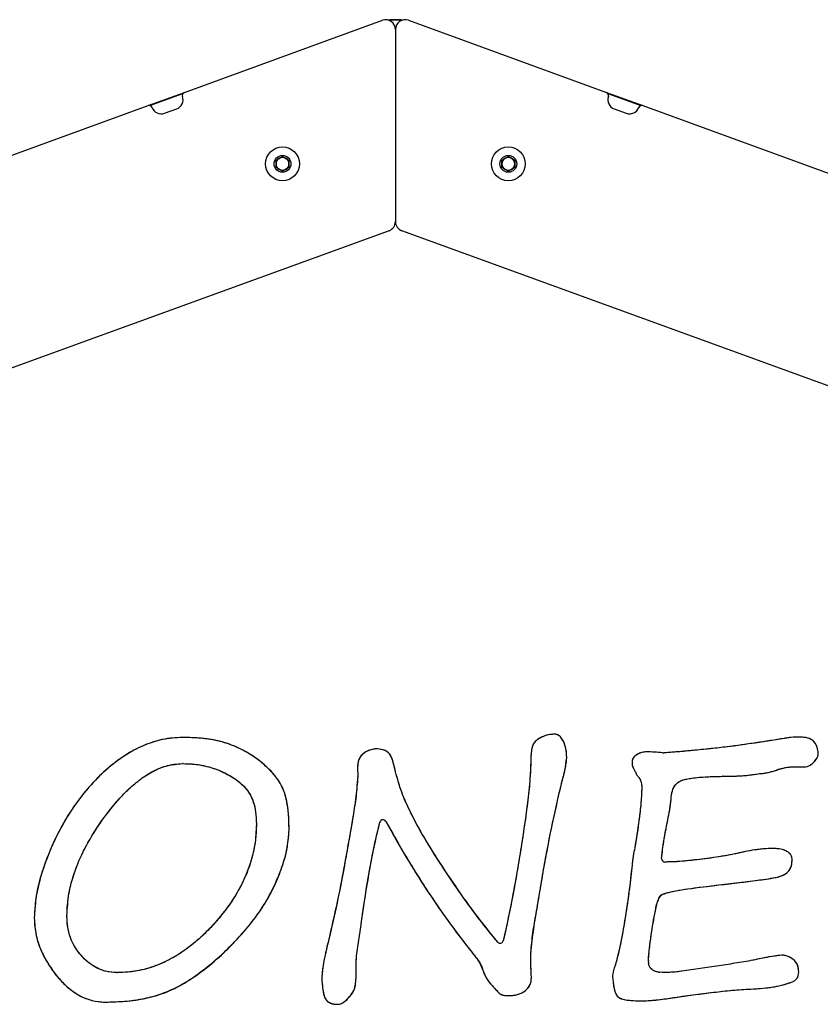
# Model space of a CAD drawing. Units: millimetres. Extents: x -12033 to 16922, y -7631 to 5395.
# Drawn here: x 4760 to 5008, y 5059 to 5365 of the extents above; entities that cross this region are included whole.
import ezdxf

# ---------------------------------------------------------------- set-up
doc = ezdxf.new("R2010")
doc.units = ezdxf.units.MM
doc.header["$LTSCALE"] = 10

msp = doc.modelspace()

# ---------------------------------------------------------------- linework, layer by layer
at = {"color": 7, "linetype": 'Continuous', "lineweight": 25}
for p, q in [((4811, 5342.15), (4872.39, 5364.49)), ((4880.44, 5364.49), (4941.83, 5342.15)), ((4876.41, 5361.67), (4876.41, 5302.08)), ((4799.72, 5338.04), (4811, 5342.15)), ((4800.3, 5338.07), (4810.53, 5341.79)), ((4941.83, 5342.15), (4953.11, 5338.04)), ((4942.3, 5341.79), (4952.53, 5338.07)), ((4710.45, 5305.55), (4799.72, 5338.04)), ((4804.85, 5335.65), (4808.61, 5337.02)), ((4944.22, 5337.02), (4947.98, 5335.65)), ((4953.11, 5338.04), (5042.38, 5305.55)), ((4839.42, 5321.16), (4841.41, 5322.31)), ((4839.42, 5318.85), (4839.42, 5321.16)), ((4841.41, 5322.31), (4843.41, 5321.16)), ((4843.41, 5321.16), (4843.41, 5318.85)), ((4909.41, 5321.16), (4911.42, 5322.31)), ((4909.41, 5318.85), (4909.41, 5321.16)), ((4911.42, 5322.31), (4913.41, 5321.16)), ((4913.41, 5321.16), (4913.41, 5318.85)), ((4841.41, 5317.69), (4839.42, 5318.85)), ((4843.41, 5318.85), (4841.41, 5317.69)), ((4911.42, 5317.69), (4909.41, 5318.85)), ((4913.41, 5318.85), (4911.42, 5317.69)), ((4874.44, 5299.26), (4521.99, 5170.98)), ((5230.84, 5170.98), (4878.39, 5299.26)), ((4999.71, 5142.22), (4998.93, 5142.18)), ((4998.93, 5142.18), (4998.93, 5142.18)), ((4954.19, 5137.72), (4954.14, 5137.72)), ((4959.52, 5137.4), (4959.49, 5137.4)), ((4918.38, 5134.49), (4918.38, 5134.45)), ((4949.77, 5134.6), (4949.77, 5134.31)), ((4864.66, 5132.85), (4864.71, 5130.12)), ((4951.87, 5129.74), (4952.37, 5128.93)), ((4864.41, 5075.25), (4865.75, 5084.11)), ((4954.83, 5072.67), (4954.83, 5072.97)), ((4975.96, 5071.31), (4965.95, 5069.84)), ((4943.71, 5067.96), (4943.9, 5066.34)), ((4959.08, 5069.36), (4958.36, 5069.4)), ((4959.13, 5069.36), (4959.08, 5069.36)), ((5001.39, 5069.03), (5001.41, 5069.39))]:
    msp.add_line(p, q, dxfattribs=at)
at = {"color": 7, "linetype": 'Continuous', "lineweight": 25, "flags": 128}
for points in [[(4876.45, 5131.49), (4876.45, 5131.49), (4876.45, 5131.49), (4876.45, 5131.5), (4876.45, 5131.5), (4876.45, 5131.5), (4876.45, 5131.5), (4876.44, 5131.51), (4876.44, 5131.51)], [(4843.44, 5113.46), (4843.44, 5113.47), (4843.44, 5113.48), (4843.44, 5113.5), (4843.44, 5113.51), (4843.44, 5113.52), (4843.44, 5113.53), (4843.44, 5113.55), (4843.44, 5113.56)], [(4903.49, 5070.09), (4903.49, 5070.09), (4903.49, 5070.09), (4903.49, 5070.09), (4903.49, 5070.09), (4903.49, 5070.09), (4903.49, 5070.09), (4903.49, 5070.09), (4903.49, 5070.09)], [(4975.96, 5071.31), (4975.96, 5071.31), (4975.96, 5071.31), (4975.96, 5071.31), (4975.96, 5071.31), (4975.96, 5071.31), (4975.96, 5071.31), (4975.96, 5071.31), (4975.96, 5071.31)], [(4943.9, 5066.34), (4943.9, 5066.33), (4943.9, 5066.33), (4943.9, 5066.33), (4943.9, 5066.32), (4943.9, 5066.32), (4943.9, 5066.32), (4943.9, 5066.31), (4943.9, 5066.31)], [(4986.61, 5064.2), (4986.61, 5064.2), (4986.62, 5064.2), (4986.62, 5064.2), (4986.62, 5064.2), (4986.62, 5064.2), (4986.63, 5064.2), (4986.63, 5064.2), (4986.63, 5064.2)], [(4953.45, 5060.52), (4953.45, 5060.52), (4953.46, 5060.52), (4953.47, 5060.52), (4953.47, 5060.52), (4953.48, 5060.52), (4953.48, 5060.52), (4953.49, 5060.52), (4953.5, 5060.52)]]:
    msp.add_lwpolyline(points, dxfattribs=at)
at = {"color": 7, "linetype": 'Continuous', "lineweight": 25}
for centre, radius in [((4841.41, 5320), 5.25), ((4911.41, 5320), 5.25), ((4841.41, 5320), 2.62), ((4911.41, 5320), 2.62)]:
    msp.add_circle(centre, radius, dxfattribs=at)
for centre, radius, start, end in [((4873.41, 5361.67), 3, 0, 110), ((4876.41, 5344.67), 20, 83.7713, 96.2288), ((4876.41, 5344.67), 19.83, 84.8032, 95.1969), ((4879.41, 5361.67), 3, 70, 180), ((4811.34, 5341.21), 1, 110, 200), ((4941.49, 5341.21), 1, 340, 70), ((4807.58, 5339.84), 3, 290, 20), ((4945.25, 5339.84), 3, 160, 250), ((4800.06, 5337.1), 1, 20, 110), ((4803.82, 5338.47), 3, 200, 290), ((4949.01, 5338.47), 3, 250, 340), ((4952.77, 5337.1), 1, 70, 160), ((4841.41, 5320), 2, 120, 180), ((4841.41, 5320), 2, 180, 240), ((4841.41, 5320), 2, 60, 120), ((4841.41, 5320), 2, 0, 60), ((4841.41, 5320), 2, 300, 0), ((4911.41, 5320), 2, 120, 180), ((4911.41, 5320), 2, 180, 240), ((4911.41, 5320), 2, 60, 120), ((4911.41, 5320), 2, 0, 60), ((4911.41, 5320), 2, 300, 0), ((4841.41, 5320), 2, 240, 300), ((4911.41, 5320), 2, 240, 300), ((4873.41, 5302.08), 3, 290, 0), ((4879.41, 5302.08), 3, 180, 250), ((4925.76, 5140.19), 3, 83.182, 91.8642), ((4810.47, 5139.18), 3, 88.8655, 91.828), ((4997.51, 5138.95), 3, 98.2805, 99.4841), ((4999.89, 5139.23), 3, 92.4557, 93.3665), ((4870.66, 5135.64), 3, 86.1318, 94.5244), ((4954.18, 5134.72), 3, 90.6122, 95.789), ((4954.15, 5134.72), 3, 88.8497, 89.3878), ((4959.49, 5140.4), 3, 264.2333, 270), ((4959.52, 5140.4), 3, 270, 271.6643), ((5004.46, 5137.24), 3, 332.907, 9.5482), ((4810.55, 5131.08), 3, 88.5865, 92.8316), ((4926.51, 5136.01), 3, 357.3713, 1.1661), ((4952.77, 5134.6), 3, 172.4693, 180), ((4952.77, 5134.31), 3, 180, 183.485), ((4867.66, 5132.9), 3, 175.7641, 180.929), ((4947.64, 5131.05), 3, 27.5713, 29.3021), ((4953.78, 5132.14), 3, 203.9064, 224.0278), ((4989.89, 5134.02), 3, 274.863, 277.6684), ((4996.25, 5129.47), 3, 105.7297, 109.161), ((5003.26, 5136.03), 3, 268.0579, 305.6566), ((4861.71, 5130.07), 3, 358.7078, 0.929), ((4930.78, 5127.12), 3, 165.1395, 166.4881), ((4950.18, 5128.67), 2, 32.416, 44.0278), ((4949.8, 5127.38), 3, 359.3808, 31.0349), ((4977.81, 5127.14), 3, 90.415, 91.4302), ((4986.37, 5133.58), 3, 278.4747, 279.5185), ((4964.9, 5123.45), 3, 172.9156, 174.6476), ((4830.31, 5115.34), 3, 358.4086, 1.646), ((4872.58, 5115.68), 1, 28.5286, 165.1264), ((4958.06, 5117.99), 3, 348.8619, 349.025), ((4947.62, 5108.45), 3, 349.9967, 350.2872), ((4992.81, 5104.78), 3, 89.5707, 91.2755), ((4959.92, 5104.56), 1, 177.007, 266.7205), ((4980.36, 5108.87), 3, 281.877, 283.0394), ((4996.39, 5104.17), 3, 358.2383, 5.1593), ((4952.75, 5102.49), 3, 173.1674, 175.2368), ((4977, 5093.48), 3, 96.0494, 96.6734), ((4767.45, 5086.27), 3, 178.4525, 181.8), ((4777.58, 5086.73), 3, 178.2569, 181.5282), ((4862.78, 5084.56), 3, 351.4145, 352.0479), ((4852.92, 5080.71), 3, 345.5178, 345.6918), ((4908.87, 5079.38), 1, 220.7771, 346.9452), ((4867.38, 5074.8), 3, 171.4145, 172.6228), ((4902.53, 5077.31), 3, 217.8872, 220.3146), ((4921.38, 5075.31), 3, 177.9387, 179.6854), ((4957.83, 5072.97), 3, 179.2983, 180), ((4957.83, 5072.67), 3, 180, 190.2744), ((4986.7, 5076.09), 3, 280.0603, 282.2904), ((4996.32, 5071.67), 3, 85.6042, 93.0159), ((4941.76, 5072.71), 3, 341.1284, 342.8936), ((4966.39, 5066.87), 3, 98.3581, 98.7026), ((4998.41, 5069.51), 3, 357.7565, 2.6731), ((4790.16, 5072.27), 3, 268.2734, 272.0685), ((4856.57, 5067.3), 3, 179.0263, 182.4805), ((4915.54, 5068.01), 3, 1.27, 4.2688), ((4946.69, 5068.19), 3, 174.1883, 176.8028), ((4945.7, 5068.24), 2, 176.8028, 183.1972), ((4946.69, 5068.3), 3, 183.1972, 186.5056), ((4958.51, 5072.4), 3, 259.8175, 267.0892), ((4998.4, 5069.23), 3, 291.3411, 356.2223), ((4911.47, 5065.18), 3, 269.0652, 271.7024), ((4964.23, 5058.74), 3, 97.9241, 98.8773), ((4786.46, 5063.15), 3, 268.3353, 270.6213), ((4858.34, 5062.46), 3, 268.263, 275.3538)]:
    msp.add_arc(centre, radius, start, end, dxfattribs=at)
for points, knots in [([(4925.67, 5143.19), (4925.22, 5143.16), (4923.92, 5143.09), (4921.96, 5142.46), (4920.12, 5141.38), (4918.91, 5139.93), (4918.43, 5137.57), (4918.4, 5135.75), (4918.38, 5134.49)], [0, 0, 0, 0, 0.102485, 0.29562, 0.462337, 0.584922, 0.711735, 1, 1, 1, 1]), ([(4925.67, 5143.19), (4925.05, 5143.14), (4923.82, 5143.06), (4922.05, 5142.47), (4920.43, 5141.59), (4919.04, 5140.24), (4918.57, 5138.34), (4918.39, 5136.43), (4918.38, 5135.14), (4918.38, 5134.49)], [0, 0, 0, 0, 0.140089, 0.280154, 0.420278, 0.559939, 0.706111, 0.853054, 1, 1, 1, 1]), ([(4929.51, 5136.08), (4929.46, 5136.97), (4929.36, 5138.82), (4928.56, 5141.09), (4927.55, 5142.44), (4926.79, 5143.04), (4926.34, 5143.12), (4926.12, 5143.17)], [0, 0, 0, 0, 0.320818, 0.662501, 0.838176, 0.92234, 1, 1, 1, 1]), ([(4929.51, 5136.08), (4929.48, 5136.79), (4929.42, 5138.22), (4928.86, 5140.32), (4928.03, 5141.88), (4927.06, 5142.91), (4926.43, 5143.08), (4926.12, 5143.17)], [0, 0, 0, 0, 0.255045, 0.510042, 0.770429, 0.88617, 1, 1, 1, 1]), ([(4810.37, 5142.18), (4809.35, 5142.13), (4807.3, 5142.05), (4803.48, 5141.48), (4799.02, 5140.08), (4793.54, 5137.4), (4788.04, 5133.47), (4782.47, 5128.19), (4777.41, 5122.01), (4773.01, 5114.99), (4769.94, 5108.69), (4767.67, 5102.95), (4766.05, 5097.85), (4764.83, 5092.15), (4764.58, 5088.28), (4764.46, 5086.35)], [0, 0, 0, 0, 0.039188, 0.078316, 0.147674, 0.217107, 0.310905, 0.40488, 0.51009, 0.61578, 0.721205, 0.777755, 0.85182, 0.926047, 1, 1, 1, 1]), ([(4810.37, 5142.18), (4808.28, 5142.05), (4804.09, 5141.79), (4798.1, 5139.74), (4792.56, 5136.76), (4787.54, 5132.96), (4782.97, 5128.65), (4778.88, 5123.88), (4775.16, 5118.56), (4771.85, 5112.73), (4768.97, 5106.45), (4766.6, 5099.96), (4764.86, 5093.25), (4764.59, 5088.65), (4764.46, 5086.35)], [0, 0, 0, 0, 0.079935, 0.159888, 0.239861, 0.319875, 0.399894, 0.479916, 0.55994, 0.647965, 0.735998, 0.82403, 0.912036, 1, 1, 1, 1]), ([(4843.44, 5113.56), (4843.41, 5115.24), (4843.34, 5118.63), (4842.71, 5122.99), (4841.55, 5126.54), (4839.9, 5129.39), (4837.58, 5132.09), (4834.33, 5135.01), (4830.17, 5137.85), (4825.78, 5139.88), (4821.12, 5141.27), (4816.27, 5142.04), (4812.45, 5142.13), (4810.53, 5142.18)], [0, 0, 0, 0, 0.101813, 0.204668, 0.264624, 0.326597, 0.401868, 0.47883, 0.590255, 0.704897, 0.769376, 0.88377, 1, 1, 1, 1]), ([(4843.44, 5113.56), (4843.42, 5114.88), (4843.39, 5117.53), (4842.95, 5121.49), (4842.08, 5125.39), (4840.26, 5128.96), (4837.67, 5132), (4834.71, 5134.67), (4831.07, 5137.28), (4826.64, 5139.57), (4821.42, 5141.26), (4815.99, 5142.05), (4812.35, 5142.13), (4810.53, 5142.18)], [0, 0, 0, 0, 0.08004, 0.160062, 0.240015, 0.319929, 0.399915, 0.479942, 0.55997, 0.669964, 0.779927, 0.889946, 1, 1, 1, 1]), ([(4997.02, 5141.9), (4991.09, 5140.95), (4981.93, 5139.48), (4971.06, 5138.37), (4964.53, 5137.75), (4961.25, 5137.52), (4959.61, 5137.4)], [0, 0, 0, 0, 0.477666, 0.73819, 0.869081, 1, 1, 1, 1]), ([(4997.02, 5141.9), (4993.54, 5141.34), (4986.6, 5140.21), (4977.79, 5139.04), (4970.63, 5138.33), (4965.12, 5137.8), (4961.45, 5137.54), (4959.61, 5137.4)], [0, 0, 0, 0, 0.280012, 0.560006, 0.706678, 0.853351, 1, 1, 1, 1]), ([(4998.93, 5142.18), (4998.69, 5142.16), (4998.26, 5142.12), (4997.65, 5142), (4997.27, 5141.94), (4997.08, 5141.91)], [0, 0, 0, 0, 0.3883245, 0.6885641, 1, 1, 1, 1]), ([(5007.42, 5137.74), (5007.37, 5138.01), (5007.22, 5138.88), (5006.78, 5140.13), (5005.86, 5141.26), (5004.58, 5141.97), (5002.5, 5142.33), (5000.82, 5142.27), (4999.76, 5142.23)], [0, 0, 0, 0, 0.079815, 0.263612, 0.383561, 0.502387, 0.688328, 1, 1, 1, 1]), ([(5007.42, 5137.74), (5007.3, 5138.36), (5007.06, 5139.6), (5006.02, 5141.28), (5004.11, 5142.14), (5001.99, 5142.31), (5000.51, 5142.26), (4999.76, 5142.23)], [0, 0, 0, 0, 0.186924, 0.373064, 0.558953, 0.779379, 1, 1, 1, 1]), ([(4870.42, 5138.63), (4870.23, 5138.62), (4869.3, 5138.55), (4867.75, 5138.05), (4866.11, 5137.04), (4865.19, 5135.72), (4864.78, 5134.43), (4864.7, 5133.56), (4864.67, 5133.12)], [0, 0, 0, 0, 0.06644, 0.314399, 0.544771, 0.706734, 0.850103, 1, 1, 1, 1]), ([(4870.42, 5138.63), (4869.87, 5138.58), (4868.76, 5138.47), (4867.26, 5137.74), (4865.79, 5136.75), (4864.86, 5135.06), (4864.73, 5133.77), (4864.67, 5133.12)], [0, 0, 0, 0, 0.18674, 0.374132, 0.560749, 0.779884, 1, 1, 1, 1]), ([(4876.44, 5131.51), (4876.4, 5131.7), (4876.19, 5132.65), (4875.75, 5134.32), (4875.23, 5136.27), (4874.17, 5137.62), (4872.72, 5138.41), (4871.56, 5138.55), (4870.86, 5138.64)], [0, 0, 0, 0, 0.059186, 0.288901, 0.520232, 0.652998, 0.790766, 1, 1, 1, 1]), ([(4876.44, 5131.51), (4876.25, 5132.34), (4875.85, 5134), (4875.31, 5136.1), (4874.29, 5137.51), (4872.85, 5138.38), (4871.64, 5138.53), (4870.86, 5138.64)], [0, 0, 0, 0, 0.255781, 0.511222, 0.638851, 0.766723, 1, 1, 1, 1]), ([(4953.87, 5137.7), (4953.22, 5137.59), (4952, 5137.38), (4950.71, 5136.54), (4950.01, 5135.74), (4949.83, 5135.26), (4949.8, 5135.02), (4949.8, 5134.99)], [0, 0, 0, 0, 0.376141, 0.708944, 0.862936, 0.982993, 1, 1, 1, 1]), ([(4953.87, 5137.7), (4953.39, 5137.64), (4952.41, 5137.52), (4951.23, 5136.84), (4950.17, 5136.1), (4949.92, 5135.36), (4949.8, 5134.99)], [0, 0, 0, 0, 0.2802517, 0.5620023, 0.7819755, 1, 1, 1, 1]), ([(4959.19, 5137.42), (4958.36, 5137.5), (4956.71, 5137.66), (4955.04, 5137.7), (4954.21, 5137.72)], [0, 0, 0, 0, 0.5007009, 1, 1, 1, 1]), ([(4774.58, 5086.82), (4774.62, 5087.98), (4774.69, 5090.31), (4775.25, 5094.38), (4776.39, 5098.95), (4778.26, 5104), (4780.66, 5108.9), (4784.1, 5114.64), (4787.84, 5119.8), (4791.83, 5124.35), (4795.14, 5127.56), (4798.87, 5130.39), (4802.35, 5132.31), (4805.35, 5133.37), (4807.79, 5133.94), (4809.5, 5134.03), (4810.4, 5134.07)], [0, 0, 0, 0, 0.054702, 0.109691, 0.192833, 0.276017, 0.362814, 0.449642, 0.590643, 0.662424, 0.734169, 0.807512, 0.88251, 0.919732, 0.95745, 1, 1, 1, 1]), ([(4774.58, 5086.82), (4774.72, 5089.2), (4774.98, 5093.96), (4776.96, 5100.86), (4779.81, 5107.42), (4783.42, 5113.59), (4787.07, 5118.75), (4790.58, 5122.98), (4793.82, 5126.35), (4797.4, 5129.37), (4801.36, 5131.87), (4805.73, 5133.68), (4808.84, 5133.94), (4810.4, 5134.07)], [0, 0, 0, 0, 0.11195, 0.223927, 0.335935, 0.447965, 0.560007, 0.633372, 0.706756, 0.780087, 0.853445, 0.92678, 1, 1, 1, 1]), ([(4810.62, 5134.07), (4811.84, 5134.04), (4814.3, 5133.97), (4818.18, 5133.25), (4822.2, 5131.91), (4825.66, 5130.1), (4828.35, 5128.13), (4830.17, 5126.32), (4831.52, 5124.28), (4832.52, 5121.92), (4833.19, 5118.93), (4833.27, 5116.65), (4833.31, 5115.43)], [0, 0, 0, 0, 0.110491, 0.222234, 0.355838, 0.49311, 0.574249, 0.657221, 0.724546, 0.794091, 0.888936, 1, 1, 1, 1]), ([(4810.62, 5134.07), (4812.17, 5134.02), (4815.26, 5133.9), (4819.8, 5132.82), (4824.1, 5131.03), (4827.76, 5128.72), (4830.62, 5125.91), (4832.35, 5122.65), (4833.19, 5119.07), (4833.27, 5116.64), (4833.31, 5115.43)], [0, 0, 0, 0, 0.140045, 0.280118, 0.420177, 0.56014, 0.67006, 0.779914, 0.889928, 1, 1, 1, 1]), ([(4918.38, 5134.45), (4918.28, 5132.25), (4918.09, 5127.84), (4917.02, 5119.06), (4915.32, 5107.63), (4912.96, 5093.56), (4910.89, 5083.96), (4909.85, 5079.15)], [0, 0, 0, 0, 0.1180417, 0.2361772, 0.4737078, 0.7366147, 1, 1, 1, 1]), ([(4918.38, 5134.45), (4918.25, 5131.84), (4918, 5126.62), (4916.97, 5118.84), (4915.85, 5111.08), (4914.33, 5101.86), (4912.49, 5091.19), (4910.73, 5083.16), (4909.85, 5079.15)], [0, 0, 0, 0, 0.1399627, 0.27997, 0.4199796, 0.5599909, 0.7800027, 1, 1, 1, 1]), ([(4927.88, 5127.89), (4928.07, 5128.57), (4928.44, 5129.92), (4929.1, 5132.56), (4929.35, 5134.56), (4929.51, 5135.88)], [0, 0, 0, 0, 0.259823, 0.513195, 1, 1, 1, 1]), ([(4927.88, 5127.89), (4928.27, 5129.36), (4928.83, 5131.41), (4929.38, 5134.08), (4929.47, 5135.28), (4929.51, 5135.88)], [0, 0, 0, 0, 0.56008, 0.780146, 1, 1, 1, 1]), ([(4949.78, 5134.13), (4949.78, 5134.05), (4949.8, 5133.7), (4949.9, 5133.13), (4950.15, 5132.71), (4950.25, 5132.52)], [0, 0, 0, 0, 0.132173, 0.619562, 1, 1, 1, 1]), ([(4949.78, 5134.13), (4949.8, 5133.81), (4949.85, 5133.24), (4950.13, 5132.74), (4950.25, 5132.52)], [0, 0, 0, 0, 0.558597, 1, 1, 1, 1]), ([(5005.01, 5133.59), (5005.46, 5133.94), (5006.29, 5134.58), (5006.87, 5135.47), (5007.13, 5135.88)], [0, 0, 0, 0, 0.5377673, 1, 1, 1, 1]), ([(5005.01, 5133.59), (5005.48, 5133.95), (5006.31, 5134.6), (5006.88, 5135.49), (5007.13, 5135.88)], [0, 0, 0, 0, 0.5605726, 1, 1, 1, 1]), ([(4908.12, 5078.72), (4906.2, 5081.06), (4902.37, 5085.73), (4895.35, 5095.53), (4889.13, 5104.79), (4883.88, 5113.61), (4880.88, 5119.3), (4878.2, 5125.21), (4877.03, 5129.4), (4876.45, 5131.49)], [0, 0, 0, 0, 0.1461804, 0.2927665, 0.583546, 0.6866168, 0.789668, 0.8949071, 1, 1, 1, 1]), ([(4908.12, 5078.72), (4905.69, 5081.72), (4900.85, 5087.71), (4894.23, 5097.21), (4888.74, 5105.54), (4884.37, 5112.71), (4881.17, 5118.73), (4878.27, 5124.91), (4877.06, 5129.3), (4876.45, 5131.49)], [0, 0, 0, 0, 0.1866597, 0.3733608, 0.5600598, 0.6700796, 0.7800931, 0.8900794, 1, 1, 1, 1]), ([(4950.3, 5132.44), (4950.46, 5132.12), (4950.72, 5131.62), (4950.95, 5131.11), (4951.03, 5130.92)], [0, 0, 0, 0, 0.641246, 1, 1, 1, 1]), ([(4986.87, 5130.62), (4987.36, 5130.7), (4988.16, 5130.83), (4989.25, 5130.96), (4989.85, 5131.01), (4990.14, 5131.03)], [0, 0, 0, 0, 0.457061, 0.732007, 1, 1, 1, 1]), ([(4990.29, 5131.05), (4991.08, 5131.18), (4992.33, 5131.37), (4993.97, 5131.86), (4994.84, 5132.16), (4995.27, 5132.31)], [0, 0, 0, 0, 0.469691, 0.732056, 1, 1, 1, 1]), ([(4990.29, 5131.05), (4991.24, 5131.21), (4992.93, 5131.49), (4994.56, 5132.06), (4995.27, 5132.31)], [0, 0, 0, 0, 0.55988, 1, 1, 1, 1]), ([(4995.44, 5132.36), (4996.14, 5132.55), (4997.55, 5132.93), (5000.14, 5133.18), (5002.01, 5133.09), (5003.16, 5133.03)], [0, 0, 0, 0, 0.279935, 0.559875, 1, 1, 1, 1]), ([(4995.44, 5132.36), (4996.26, 5132.58), (4997.9, 5133.02), (5000.51, 5133.15), (5002.25, 5133.07), (5003.16, 5133.03)], [0, 0, 0, 0, 0.327293, 0.651671, 1, 1, 1, 1]), ([(4864.71, 5130), (4864.57, 5127.96), (4864.3, 5123.89), (4862.93, 5115.81), (4861.14, 5105.44), (4858.79, 5092.78), (4856.82, 5084.24), (4855.83, 5079.97)], [0, 0, 0, 0, 0.120278, 0.24077, 0.483018, 0.741166, 1, 1, 1, 1]), ([(4864.71, 5130), (4864.51, 5127.63), (4864.13, 5122.9), (4862.96, 5115.88), (4861.74, 5108.86), (4860.21, 5100.52), (4858.38, 5090.86), (4856.68, 5083.6), (4855.83, 5079.97)], [0, 0, 0, 0, 0.13994, 0.279946, 0.419962, 0.559975, 0.779998, 1, 1, 1, 1]), ([(4918.38, 5075.42), (4918.57, 5077.47), (4918.94, 5081.58), (4920.43, 5089.7), (4922.18, 5100.51), (4924.69, 5113.92), (4926.81, 5123.19), (4927.86, 5127.82)], [0, 0, 0, 0, 0.115863, 0.232002, 0.464836, 0.732314, 1, 1, 1, 1]), ([(4918.38, 5075.42), (4918.66, 5077.89), (4919.22, 5082.83), (4920.46, 5090.19), (4921.7, 5097.54), (4923.25, 5106.29), (4925.23, 5116.4), (4926.98, 5124.02), (4927.86, 5127.82)], [0, 0, 0, 0, 0.139944, 0.279951, 0.419961, 0.559973, 0.77999, 1, 1, 1, 1]), ([(4961.93, 5123.82), (4961.98, 5124.27), (4962.11, 5125.35), (4962.69, 5126.87), (4963.76, 5128.18), (4965.26, 5129.01), (4967.96, 5129.59), (4972.17, 5130.01), (4975.74, 5130.09), (4977.73, 5130.14)], [0, 0, 0, 0, 0.071258, 0.171439, 0.252204, 0.332625, 0.435842, 0.685792, 1, 1, 1, 1]), ([(4961.93, 5123.82), (4962.04, 5124.61), (4962.26, 5126.17), (4963.48, 5128.01), (4965.11, 5128.94), (4966.67, 5129.31), (4969.28, 5129.75), (4972.98, 5130.03), (4976.15, 5130.1), (4977.73, 5130.14)], [0, 0, 0, 0, 0.12416, 0.247912, 0.33155, 0.415227, 0.498965, 0.749453, 1, 1, 1, 1]), ([(4977.79, 5130.14), (4979.23, 5130.16), (4981.47, 5130.19), (4984.49, 5130.33), (4986.05, 5130.52), (4986.82, 5130.61)], [0, 0, 0, 0, 0.478797, 0.743531, 1, 1, 1, 1]), ([(4977.79, 5130.14), (4979.47, 5130.17), (4981.83, 5130.21), (4984.84, 5130.35), (4986.16, 5130.52), (4986.82, 5130.61)], [0, 0, 0, 0, 0.56002, 0.78002, 1, 1, 1, 1]), ([(4952.8, 5127.35), (4952.74, 5125.82), (4952.63, 5122.74), (4952.12, 5117.96), (4951.45, 5113.02), (4950.87, 5109.64), (4950.58, 5107.95)], [0, 0, 0, 0, 0.235928, 0.472596, 0.736734, 1, 1, 1, 1]), ([(4952.8, 5127.35), (4952.73, 5125.53), (4952.57, 5121.88), (4951.82, 5115.4), (4951.05, 5110.77), (4950.58, 5107.95)], [0, 0, 0, 0, 0.279969, 0.55998, 1, 1, 1, 1]), ([(4961, 5117.42), (4961.21, 5118.47), (4961.62, 5120.56), (4961.82, 5122.67), (4961.92, 5123.73)], [0, 0, 0, 0, 0.5012357, 1, 1, 1, 1]), ([(4961, 5117.42), (4961.23, 5118.59), (4961.63, 5120.68), (4961.83, 5122.8), (4961.92, 5123.73)], [0, 0, 0, 0, 0.559961, 1, 1, 1, 1]), ([(4865.75, 5084.14), (4866.46, 5088.99), (4867.58, 5096.74), (4869.54, 5107.35), (4870.92, 5113.07), (4871.61, 5115.94)], [0, 0, 0, 0, 0.45426, 0.726582, 1, 1, 1, 1]), ([(4865.75, 5084.14), (4866.64, 5090.11), (4867.88, 5098.43), (4869.91, 5109.03), (4871.04, 5113.63), (4871.61, 5115.94)], [0, 0, 0, 0, 0.559986, 0.780003, 1, 1, 1, 1]), ([(4873.46, 5116.16), (4875.32, 5112.8), (4879.06, 5106.08), (4885.39, 5095.93), (4892.34, 5085.66), (4897.55, 5078.87), (4900.16, 5075.47)], [0, 0, 0, 0, 0.236401, 0.47315, 0.736549, 1, 1, 1, 1]), ([(4873.46, 5116.16), (4875.68, 5112.19), (4880.12, 5104.25), (4886.95, 5093.57), (4893.61, 5083.96), (4897.97, 5078.3), (4900.16, 5075.47)], [0, 0, 0, 0, 0.2799947, 0.5599856, 0.7799991, 1, 1, 1, 1]), ([(4958.92, 5104.61), (4959.13, 5106.48), (4959.48, 5109.56), (4960.28, 5113.82), (4960.76, 5116.22), (4961, 5117.41)], [0, 0, 0, 0, 0.433769, 0.718349, 1, 1, 1, 1]), ([(4958.92, 5104.61), (4959.05, 5105.81), (4959.3, 5108.22), (4960.01, 5112.49), (4960.63, 5115.55), (4961, 5117.41)], [0, 0, 0, 0, 0.279932, 0.559945, 1, 1, 1, 1]), ([(4786.49, 5060.15), (4788.3, 5060.19), (4791.9, 5060.28), (4797.3, 5060.9), (4802.58, 5062.21), (4807.65, 5064.18), (4813.13, 5067.22), (4818.82, 5071.42), (4824.67, 5076.7), (4829.75, 5082.15), (4834.07, 5087.69), (4837.53, 5093.31), (4839.98, 5098.53), (4841.8, 5103.51), (4843.07, 5108.22), (4843.32, 5111.71), (4843.44, 5113.46)], [0, 0, 0, 0, 0.0636772, 0.127277, 0.1910394, 0.2550753, 0.3188356, 0.4112513, 0.5039835, 0.5965696, 0.6738679, 0.7513674, 0.828607, 0.8768226, 0.9384547, 1, 1, 1, 1]), ([(4786.49, 5060.15), (4788.76, 5060.21), (4793.3, 5060.32), (4800.04, 5061.4), (4806.56, 5063.48), (4812.52, 5066.84), (4818.01, 5070.87), (4823.13, 5075.35), (4827.82, 5080.03), (4832.01, 5084.92), (4835.64, 5090.01), (4838.68, 5095.48), (4841.05, 5101.25), (4842.97, 5107.22), (4843.28, 5111.38), (4843.44, 5113.46)], [0, 0, 0, 0, 0.080024, 0.160018, 0.239961, 0.319938, 0.399953, 0.479982, 0.560016, 0.633375, 0.706733, 0.780072, 0.853426, 0.926756, 1, 1, 1, 1]), ([(4833.31, 5115.26), (4833.27, 5113.78), (4833.18, 5110.81), (4832.23, 5105.59), (4830.34, 5099.65), (4827.37, 5093.94), (4824.15, 5089.15), (4820.92, 5085.17), (4817.38, 5081.4), (4813.24, 5077.69), (4808.36, 5074.27), (4803.46, 5071.82), (4798.85, 5070.3), (4794.71, 5069.45), (4791.75, 5069.33), (4790.26, 5069.27)], [0, 0, 0, 0, 0.064289, 0.129217, 0.230665, 0.334866, 0.40843, 0.482026, 0.557804, 0.633551, 0.724018, 0.816514, 0.871312, 0.935096, 1, 1, 1, 1]), ([(4833.31, 5115.26), (4833.21, 5113.11), (4833.02, 5108.83), (4831.38, 5102.57), (4828.88, 5096.64), (4825.59, 5091.1), (4821.67, 5085.99), (4817.37, 5081.37), (4812.73, 5077.27), (4807.68, 5073.88), (4802.19, 5071.28), (4796.33, 5069.58), (4792.29, 5069.37), (4790.26, 5069.27)], [0, 0, 0, 0, 0.093303, 0.186637, 0.279959, 0.373309, 0.466668, 0.560025, 0.648043, 0.73606, 0.824041, 0.912028, 1, 1, 1, 1]), ([(4950.58, 5107.93), (4950.43, 5107.1), (4950.22, 5105.83), (4949.94, 5104.14), (4949.83, 5103.28), (4949.78, 5102.85)], [0, 0, 0, 0, 0.492869, 0.747752, 1, 1, 1, 1]), ([(4992.75, 5107.78), (4990.84, 5107.64), (4987.91, 5107.42), (4984.03, 5106.64), (4982.03, 5106.18), (4981.03, 5105.95)], [0, 0, 0, 0, 0.482703, 0.740331, 1, 1, 1, 1]), ([(4992.75, 5107.78), (4991.64, 5107.72), (4989.42, 5107.62), (4985.51, 5106.96), (4982.73, 5106.33), (4981.03, 5105.95)], [0, 0, 0, 0, 0.2799128, 0.5599549, 1, 1, 1, 1]), ([(4999.37, 5104.44), (4999.36, 5104.53), (4999.33, 5104.93), (4999.14, 5105.65), (4998.48, 5106.46), (4997.21, 5107.25), (4995.25, 5107.71), (4993.66, 5107.75), (4992.84, 5107.78)], [0, 0, 0, 0, 0.036317, 0.146187, 0.271117, 0.409151, 0.696025, 1, 1, 1, 1]), ([(4999.37, 5104.44), (4999.34, 5104.75), (4999.26, 5105.39), (4998.71, 5106.24), (4997.89, 5106.86), (4996.62, 5107.42), (4994.9, 5107.73), (4993.52, 5107.76), (4992.84, 5107.78)], [0, 0, 0, 0, 0.11703, 0.233925, 0.362504, 0.491143, 0.745579, 1, 1, 1, 1]), ([(4980.97, 5105.94), (4978.7, 5105.53), (4974.18, 5104.71), (4968.38, 5104.1), (4963.61, 5103.63), (4961.11, 5103.58), (4959.86, 5103.56)], [0, 0, 0, 0, 0.325288, 0.6473174, 0.8234118, 1, 1, 1, 1]), ([(4980.97, 5105.94), (4979.02, 5105.57), (4975.12, 5104.85), (4970.13, 5104.3), (4966.09, 5103.86), (4962.98, 5103.59), (4960.9, 5103.57), (4959.86, 5103.56)], [0, 0, 0, 0, 0.2799669, 0.5600098, 0.7066968, 0.8533987, 1, 1, 1, 1]), ([(4976.68, 5096.47), (4979.03, 5096.73), (4983.24, 5097.19), (4989.31, 5098), (4993.77, 5098.57), (4996.84, 5099.46), (4998.25, 5100.58), (4999.19, 5102.08), (4999.31, 5103.33), (4999.38, 5104.07)], [0, 0, 0, 0, 0.274521, 0.491958, 0.709626, 0.798844, 0.857155, 0.914242, 1, 1, 1, 1]), ([(4976.68, 5096.47), (4981, 5096.93), (4986.4, 5097.52), (4992.81, 5098.53), (4995.51, 5098.95), (4997.5, 5099.9), (4998.64, 5101.07), (4999.28, 5102.53), (4999.35, 5103.56), (4999.38, 5104.07)], [0, 0, 0, 0, 0.50349, 0.629521, 0.755444, 0.818273, 0.881031, 0.940506, 1, 1, 1, 1]), ([(4949.77, 5102.74), (4949.5, 5100.25), (4948.98, 5095.26), (4947.85, 5087.63), (4946.76, 5081.14), (4945.73, 5075.79), (4944.99, 5073.15), (4944.62, 5071.83)], [0, 0, 0, 0, 0.239501, 0.479343, 0.737732, 0.868671, 1, 1, 1, 1]), ([(4949.77, 5102.74), (4949.46, 5099.83), (4948.84, 5094), (4947.55, 5085.95), (4946.36, 5078.51), (4945.2, 5074.05), (4944.62, 5071.83)], [0, 0, 0, 0, 0.280019, 0.560055, 0.780081, 1, 1, 1, 1]), ([(4954.83, 5073), (4954.97, 5074.63), (4955.23, 5077.89), (4956.15, 5083.67), (4956.85, 5088.59), (4957.92, 5091.93), (4958.35, 5092.97), (4958.82, 5093.36), (4959.44, 5093.64), (4960.33, 5093.94), (4963.52, 5094.77), (4969.01, 5095.57), (4974.1, 5096.16), (4976.65, 5096.46)], [0, 0, 0, 0, 0.125248, 0.251151, 0.45016, 0.503472, 0.522412, 0.534441, 0.549511, 0.575024, 0.605994, 0.802555, 1, 1, 1, 1]), ([(4954.83, 5073), (4954.93, 5074.3), (4955.12, 5076.9), (4955.7, 5080.76), (4956.26, 5084.63), (4957.03, 5088.45), (4957.5, 5091.57), (4958.94, 5093.64), (4960.6, 5093.99), (4963.19, 5094.67), (4968.59, 5095.51), (4973.43, 5096.08), (4976.65, 5096.46)], [0, 0, 0, 0, 0.100084, 0.200217, 0.30035, 0.400471, 0.500454, 0.541074, 0.582796, 0.624572, 0.74985, 1, 1, 1, 1]), ([(4764.46, 5086.17), (4764.5, 5085.28), (4764.58, 5083.48), (4765.13, 5079.99), (4766.57, 5075.83), (4769.04, 5071.38), (4771.99, 5067.43), (4774.96, 5064.48), (4777.88, 5062.41), (4780.8, 5061.03), (4783.68, 5060.25), (4785.65, 5060.18), (4786.37, 5060.15)], [0, 0, 0, 0, 0.0724352, 0.1447682, 0.2848412, 0.4252306, 0.5537616, 0.6820409, 0.7616711, 0.8412076, 0.9421021, 1, 1, 1, 1]), ([(4764.46, 5086.17), (4764.56, 5084.44), (4764.78, 5080.96), (4766.49, 5075.99), (4769, 5071.42), (4771.9, 5067.54), (4775.07, 5064.37), (4778.44, 5062.03), (4782.28, 5060.46), (4785.01, 5060.26), (4786.37, 5060.15)], [0, 0, 0, 0, 0.139985, 0.279997, 0.420037, 0.560136, 0.670211, 0.780194, 0.890123, 1, 1, 1, 1]), ([(4790.07, 5069.27), (4789.01, 5069.34), (4787.19, 5069.45), (4784.72, 5070.31), (4782.51, 5071.44), (4780.4, 5073.09), (4778.44, 5075.14), (4776.81, 5077.51), (4775.51, 5080.29), (4774.73, 5083.4), (4774.63, 5085.6), (4774.58, 5086.65)], [0, 0, 0, 0, 0.122856, 0.21118, 0.301851, 0.410261, 0.521569, 0.630785, 0.743141, 0.878236, 1, 1, 1, 1]), ([(4790.07, 5069.27), (4788.86, 5069.36), (4786.45, 5069.55), (4783.09, 5071.02), (4780.21, 5073.21), (4777.74, 5075.95), (4775.89, 5079.21), (4774.79, 5082.87), (4774.65, 5085.39), (4774.58, 5086.65)], [0, 0, 0, 0, 0.139902, 0.279831, 0.419821, 0.559885, 0.706584, 0.853256, 1, 1, 1, 1]), ([(4855.83, 5079.96), (4855.34, 5077.94), (4854.58, 5074.84), (4853.78, 5070.64), (4853.64, 5068.44), (4853.57, 5067.35)], [0, 0, 0, 0, 0.485559, 0.745006, 1, 1, 1, 1]), ([(4855.83, 5079.96), (4855.26, 5077.63), (4854.48, 5074.39), (4853.73, 5070.17), (4853.62, 5068.29), (4853.57, 5067.35)], [0, 0, 0, 0, 0.560036, 0.780061, 1, 1, 1, 1]), ([(4858.62, 5059.47), (4858.79, 5059.49), (4859.36, 5059.55), (4860.52, 5060.13), (4862.02, 5061.56), (4863.56, 5063.39), (4864.29, 5066.44), (4864.2, 5069.4), (4864.21, 5072.58), (4864.34, 5074.32), (4864.4, 5075.19)], [0, 0, 0, 0, 0.028165, 0.094938, 0.206048, 0.370818, 0.476966, 0.713794, 0.856742, 1, 1, 1, 1]), ([(4858.62, 5059.47), (4859.1, 5059.58), (4860.07, 5059.8), (4861.22, 5060.78), (4862.41, 5062.04), (4863.68, 5063.68), (4864.3, 5066.76), (4864.13, 5070.59), (4864.31, 5073.65), (4864.4, 5075.19)], [0, 0, 0, 0, 0.080388, 0.161277, 0.24233, 0.368862, 0.494958, 0.747524, 1, 1, 1, 1]), ([(4900.24, 5075.37), (4900.58, 5074.97), (4901.27, 5074.14), (4902.53, 5072.48), (4903.11, 5071.03), (4903.49, 5070.09)], [0, 0, 0, 0, 0.2557391, 0.5182925, 1, 1, 1, 1]), ([(4900.24, 5075.37), (4900.98, 5074.47), (4902.01, 5073.21), (4903.08, 5071.41), (4903.35, 5070.53), (4903.49, 5070.09)], [0, 0, 0, 0, 0.5597665, 0.7801148, 1, 1, 1, 1]), ([(4918.53, 5068.24), (4918.47, 5069.56), (4918.37, 5071.92), (4918.37, 5074.29), (4918.38, 5075.33)], [0, 0, 0, 0, 0.559956, 1, 1, 1, 1]), ([(4918.53, 5068.24), (4918.47, 5069.35), (4918.38, 5071.08), (4918.39, 5073.45), (4918.38, 5074.7), (4918.38, 5075.33)], [0, 0, 0, 0, 0.470513, 0.734417, 1, 1, 1, 1]), ([(4987.23, 5073.13), (4985.37, 5072.8), (4982.57, 5072.31), (4978.81, 5071.73), (4976.91, 5071.45), (4975.96, 5071.31)], [0, 0, 0, 0, 0.494715, 0.747694, 1, 1, 1, 1]), ([(4996.16, 5074.67), (4994.82, 5074.51), (4992.67, 5074.26), (4989.74, 5073.66), (4988.14, 5073.32), (4987.34, 5073.16)], [0, 0, 0, 0, 0.452057, 0.727049, 1, 1, 1, 1]), ([(4996.16, 5074.67), (4995.33, 5074.59), (4993.67, 5074.42), (4990.73, 5073.85), (4988.63, 5073.42), (4987.34, 5073.16)], [0, 0, 0, 0, 0.2798651, 0.5599122, 1, 1, 1, 1]), ([(5001.41, 5069.65), (5001.39, 5070.05), (5001.34, 5070.9), (5000.91, 5072.15), (4999.84, 5073.41), (4998.43, 5074.23), (4997.2, 5074.61), (4996.66, 5074.66), (4996.55, 5074.66)], [0, 0, 0, 0, 0.157698, 0.3318, 0.503416, 0.788741, 0.959409, 1, 1, 1, 1]), ([(5001.41, 5069.65), (5001.35, 5070.38), (5001.24, 5071.84), (4999.82, 5073.4), (4998.23, 5074.35), (4997.11, 5074.56), (4996.55, 5074.66)], [0, 0, 0, 0, 0.280178, 0.559015, 0.779947, 1, 1, 1, 1]), ([(4903.49, 5070.09), (4903.56, 5069.83), (4903.81, 5068.97), (4904.53, 5067.58), (4905.74, 5065.92), (4906.99, 5064.6), (4908.02, 5063.45), (4908.76, 5062.71), (4909.93, 5062.19), (4910.8, 5062.18), (4911.43, 5062.18)], [0, 0, 0, 0, 0.06698, 0.22591, 0.390462, 0.585367, 0.683769, 0.781512, 0.845232, 1, 1, 1, 1]), ([(4903.49, 5070.09), (4903.9, 5069.05), (4904.73, 5066.98), (4906.62, 5064.98), (4908.04, 5063.48), (4909.01, 5062.45), (4910.28, 5062.21), (4911.04, 5062.19), (4911.43, 5062.18)], [0, 0, 0, 0, 0.279363, 0.55976, 0.683235, 0.806279, 0.902982, 1, 1, 1, 1]), ([(4944.6, 5071.74), (4944.44, 5071.26), (4944.17, 5070.47), (4943.84, 5069.39), (4943.75, 5068.78), (4943.71, 5068.49)], [0, 0, 0, 0, 0.451346, 0.739212, 1, 1, 1, 1]), ([(4957.98, 5069.44), (4957.58, 5069.52), (4956.87, 5069.66), (4955.94, 5070.18), (4955.24, 5070.9), (4954.97, 5071.64), (4954.9, 5072.05), (4954.88, 5072.14)], [0, 0, 0, 0, 0.273003, 0.485529, 0.714784, 0.941495, 1, 1, 1, 1]), ([(4957.98, 5069.44), (4957.57, 5069.52), (4956.76, 5069.68), (4955.75, 5070.31), (4955.09, 5071.17), (4954.95, 5071.82), (4954.88, 5072.14)], [0, 0, 0, 0, 0.279906, 0.560095, 0.78058, 1, 1, 1, 1]), ([(4965.93, 5069.84), (4964.89, 5069.69), (4963.24, 5069.47), (4960.97, 5069.31), (4959.74, 5069.34), (4959.13, 5069.36)], [0, 0, 0, 0, 0.461543, 0.729269, 1, 1, 1, 1]), ([(4965.93, 5069.84), (4964.67, 5069.65), (4962.41, 5069.33), (4960.13, 5069.35), (4959.13, 5069.36)], [0, 0, 0, 0, 0.560086, 1, 1, 1, 1]), ([(4853.57, 5067.17), (4853.7, 5065.78), (4853.89, 5063.83), (4854.42, 5061.51), (4855.24, 5060.43), (4856.26, 5059.77), (4857.31, 5059.5), (4858, 5059.47), (4858.24, 5059.46)], [0, 0, 0, 0, 0.410795, 0.576312, 0.687292, 0.798627, 0.927083, 1, 1, 1, 1]), ([(4853.57, 5067.17), (4853.65, 5066.31), (4853.8, 5064.6), (4854.11, 5062.45), (4854.83, 5060.84), (4855.82, 5059.97), (4857.02, 5059.54), (4857.84, 5059.49), (4858.24, 5059.46)], [0, 0, 0, 0, 0.252458, 0.505031, 0.63302, 0.760973, 0.880405, 1, 1, 1, 1]), ([(4911.56, 5062.18), (4912.06, 5062.2), (4913.06, 5062.23), (4914.8, 5062.62), (4916.44, 5063.42), (4917.74, 5064.68), (4918.47, 5066.13), (4918.55, 5067.32), (4918.54, 5067.98), (4918.54, 5068.08)], [0, 0, 0, 0, 0.143697, 0.289863, 0.513618, 0.662136, 0.806767, 0.97163, 1, 1, 1, 1]), ([(4911.56, 5062.18), (4912.21, 5062.21), (4913.5, 5062.26), (4915.37, 5062.84), (4916.92, 5063.8), (4918.01, 5065.09), (4918.55, 5066.55), (4918.54, 5067.57), (4918.54, 5068.08)], [0, 0, 0, 0, 0.186814, 0.373502, 0.560054, 0.706697, 0.853282, 1, 1, 1, 1]), ([(4943.9, 5066.31), (4944.01, 5065.39), (4944.18, 5063.96), (4944.88, 5062.33), (4945.68, 5061.47), (4946.82, 5061.02), (4949.41, 5060.58), (4951.72, 5060.54), (4953.45, 5060.52)], [0, 0, 0, 0, 0.2121557, 0.3278454, 0.4000146, 0.4731485, 0.6048804, 1, 1, 1, 1]), ([(4943.9, 5066.31), (4943.96, 5065.77), (4944.07, 5064.68), (4944.5, 5063.11), (4945.33, 5061.59), (4947.47, 5060.79), (4950.17, 5060.58), (4952.35, 5060.54), (4953.45, 5060.52)], [0, 0, 0, 0, 0.125147, 0.250231, 0.375313, 0.499685, 0.749681, 1, 1, 1, 1]), ([(4963.81, 5061.71), (4967.53, 5062.22), (4973.17, 5062.99), (4980.77, 5063.86), (4984.66, 5064.09), (4986.61, 5064.2)], [0, 0, 0, 0, 0.490319, 0.744645, 1, 1, 1, 1]), ([(4963.81, 5061.71), (4968.05, 5062.31), (4975.63, 5063.4), (4983.25, 5063.96), (4986.61, 5064.2)], [0, 0, 0, 0, 0.560045, 1, 1, 1, 1]), ([(4986.63, 5064.2), (4988.61, 5064.32), (4991.79, 5064.5), (4996.1, 5065.29), (4998.36, 5066.06), (4999.49, 5066.44)], [0, 0, 0, 0, 0.453184, 0.727621, 1, 1, 1, 1]), ([(4986.63, 5064.2), (4987.85, 5064.26), (4990.3, 5064.38), (4993.68, 5064.83), (4996.76, 5065.49), (4998.58, 5066.12), (4999.49, 5066.44)], [0, 0, 0, 0, 0.280002, 0.56003, 0.780038, 1, 1, 1, 1]), ([(4953.5, 5060.52), (4955.13, 5060.64), (4957.67, 5060.82), (4961.08, 5061.3), (4962.87, 5061.56), (4963.76, 5061.7)], [0, 0, 0, 0, 0.47549, 0.737804, 1, 1, 1, 1]), ([(4953.5, 5060.52), (4954.46, 5060.58), (4956.39, 5060.69), (4959.81, 5061.11), (4962.26, 5061.48), (4963.76, 5061.7)], [0, 0, 0, 0, 0.279931, 0.559957, 1, 1, 1, 1])]:
    msp.add_open_spline(points, degree=3, knots=knots, dxfattribs=at)

doc.saveas('drawing.dxf')
